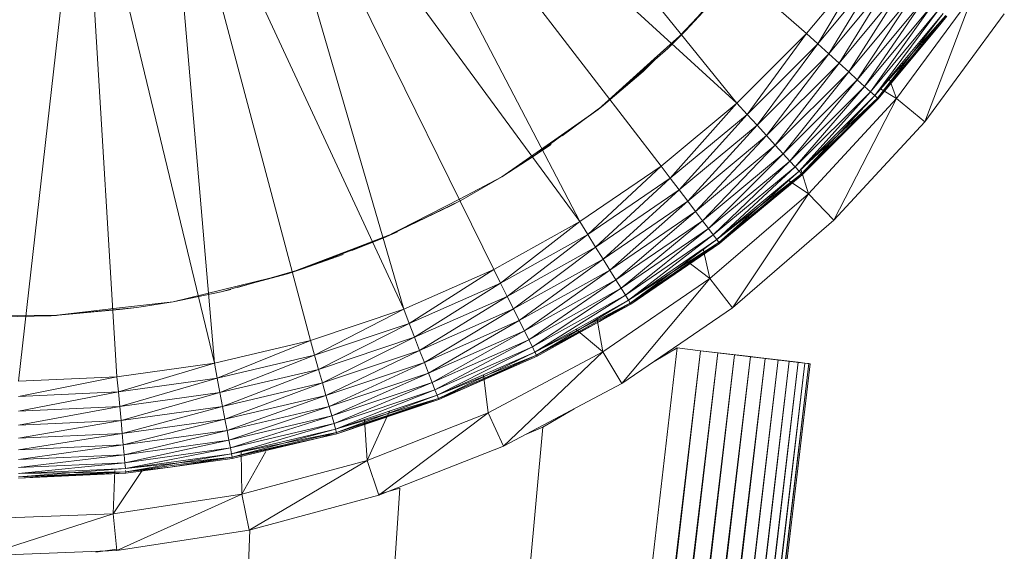
# Model space of a CAD drawing. Units: millimetres. Extents: x -1787 to 4933, y -2159 to 2593.
# Drawn here: x 1316 to 1343, y 916 to 930 of the extents above; entities that cross this region are included whole.
import ezdxf

# ---------------------------------------------------------------- set-up
doc = ezdxf.new("R2010")
doc.units = ezdxf.units.MM

# ---------------------------------------------------------------- blocks, each defined once
blk = doc.blocks.new('10026_DWG-434066-East')
at = {"lineweight": 9}
for p, q in [((-268.418, 519.486), (-258.343, 510.705)), ((-268.67, 519.262), (-260.237, 508.812)), ((-270.214, 517.934), (-260.237, 508.812)), ((-270.46, 517.712), (-262.297, 507.101)), ((-270.7, 517.457), (-264.506, 505.588)), ((-272.419, 516.389), (-264.506, 505.588)), ((-272.543, 515.856), (-266.846, 504.285)), ((-272.881, 515.532), (-269.296, 503.203)), ((-275.013, 514.333), (-271.835, 502.352)), ((-274.55, 514.533), (-269.296, 503.203)), ((-275.506, 514.207), (-274.442, 501.739)), ((-277.843, 513.613), (-277.094, 501.369)), ((-277.33, 513.744), (-274.442, 501.739)), ((-279.769, 501.245), (-278.386, 513.475)), ((-256.632, 512.766), (-258.343, 510.705)), ((-256.632, 512.766), (-258.039, 510.428)), ((-256.303, 512.517), (-258.039, 510.428)), ((-257.741, 510.157), (-256.303, 512.517)), ((-260.246, 512.381), (-261.63, 510.785)), ((-255.982, 512.275), (-257.741, 510.157)), ((-257.459, 509.899), (-255.982, 512.275)), ((-262.117, 510.301), (-260.544, 511.961)), ((-260.514, 511.996), (-261.63, 510.785)), ((-255.678, 512.045), (-257.459, 509.899)), ((-257.198, 509.662), (-255.678, 512.045)), ((-255.396, 511.832), (-257.198, 509.662)), ((-256.966, 509.45), (-255.396, 511.832)), ((-255.145, 511.643), (-256.966, 509.45)), ((-256.767, 509.269), (-255.145, 511.643)), ((-255.897, 508.94), (-253.804, 511.786)), ((-253.804, 511.786), (-255.125, 508.303)), ((-254.931, 511.481), (-256.767, 509.269)), ((-256.608, 509.123), (-254.931, 511.481)), ((-254.758, 511.35), (-256.608, 509.123)), ((-256.491, 509.017), (-254.758, 511.35)), ((-254.632, 511.255), (-256.491, 509.017)), ((-256.491, 509.017), (-254.555, 511.197)), ((-256.419, 508.952), (-254.632, 511.255)), ((-256.419, 508.952), (-254.555, 511.197)), ((-256.419, 508.952), (-254.555, 511.197)), ((-255.125, 508.303), (-252.966, 511.239)), ((-254.685, 510.99), (-254.555, 511.197)), ((-254.685, 510.99), (-254.555, 511.197)), ((-254.529, 511.177), (-254.685, 510.99)), ((-254.529, 511.177), (-254.685, 510.99)), ((-254.529, 511.177), (-254.685, 510.99)), ((-254.685, 510.99), (-256.419, 508.952)), ((-254.685, 510.99), (-256.419, 508.952)), ((-254.685, 510.99), (-256.395, 508.93)), ((-254.685, 510.99), (-256.395, 508.93)), ((-254.685, 510.99), (-256.395, 508.93)), ((-261.63, 510.785), (-262.486, 510.014)), ((-261.63, 510.785), (-262.117, 510.301)), ((-260.237, 508.812), (-258.343, 510.705)), ((-258.343, 510.705), (-259.959, 508.507)), ((-258.343, 510.705), (-258.039, 510.428)), ((-262.117, 510.301), (-262.467, 509.992)), ((-258.039, 510.428), (-259.959, 508.507)), ((-259.688, 508.21), (-258.039, 510.428)), ((-257.741, 510.157), (-258.039, 510.428)), ((-262.486, 510.014), (-264.009, 508.642)), ((-257.741, 510.157), (-259.688, 508.21)), ((-259.431, 507.928), (-257.741, 510.157)), ((-257.459, 509.899), (-257.741, 510.157)), ((-262.467, 509.992), (-263.866, 508.757)), ((-262.786, 509.677), (-262.467, 509.992)), ((-257.459, 509.899), (-259.431, 507.928)), ((-259.193, 507.667), (-257.459, 509.899)), ((-257.198, 509.662), (-257.459, 509.899)), ((-263.866, 508.757), (-262.786, 509.677)), ((-257.198, 509.662), (-259.193, 507.667)), ((-258.981, 507.435), (-257.198, 509.662)), ((-256.966, 509.45), (-257.198, 509.662)), ((-255.897, 508.94), (-256.101, 509.486)), ((-256.966, 509.45), (-258.981, 507.435)), ((-258.8, 507.236), (-256.966, 509.45)), ((-256.767, 509.269), (-258.8, 507.236)), ((-258.655, 507.076), (-256.767, 509.269)), ((-256.767, 509.269), (-256.966, 509.45)), ((-256.608, 509.123), (-256.767, 509.269)), ((-256.334, 509.206), (-255.897, 508.94)), ((-256.608, 509.123), (-258.655, 507.076)), ((-258.548, 506.959), (-256.608, 509.123)), ((-256.491, 509.017), (-258.548, 506.959)), ((-258.548, 506.959), (-256.419, 508.952)), ((-258.483, 506.888), (-256.491, 509.017)), ((-258.483, 506.888), (-256.419, 508.952)), ((-258.483, 506.888), (-256.419, 508.952)), ((-258.295, 506.346), (-255.897, 508.94)), ((-255.897, 508.94), (-257.6, 505.627)), ((-257.428, 507.897), (-256.419, 508.952)), ((-257.428, 507.897), (-256.419, 508.952)), ((-256.491, 509.017), (-256.608, 509.123)), ((-256.419, 508.952), (-256.491, 509.017)), ((-256.491, 509.017), (-256.419, 508.952)), ((-256.395, 508.93), (-256.419, 508.952)), ((-256.395, 508.93), (-256.419, 508.952)), ((-255.897, 508.94), (-255.125, 508.303)), ((-264.992, 507.924), (-263.866, 508.757)), ((-263.866, 508.757), (-264.009, 508.642)), ((-260.237, 508.812), (-262.297, 507.101)), ((-260.237, 508.812), (-262.049, 506.772)), ((-260.237, 508.812), (-259.959, 508.507)), ((-256.395, 508.93), (-257.428, 507.897)), ((-256.395, 508.93), (-257.428, 507.897)), ((-256.395, 508.93), (-257.428, 507.897)), ((-264.009, 508.642), (-265.006, 507.946)), ((-264.009, 508.642), (-264.994, 507.928)), ((-259.959, 508.507), (-262.049, 506.772)), ((-261.806, 506.451), (-259.959, 508.507)), ((-259.688, 508.21), (-259.959, 508.507)), ((-259.688, 508.21), (-261.806, 506.451)), ((-261.576, 506.146), (-259.688, 508.21)), ((-259.431, 507.928), (-259.688, 508.21)), ((-257.6, 505.627), (-255.125, 508.303)), ((-265.006, 507.946), (-266.633, 506.809)), ((-264.994, 507.928), (-265.746, 507.375)), ((-259.431, 507.928), (-261.576, 506.146)), ((-261.363, 505.865), (-259.431, 507.928)), ((-259.193, 507.667), (-259.431, 507.928)), ((-257.428, 507.897), (-258.483, 506.888)), ((-257.428, 507.897), (-258.483, 506.888)), ((-257.428, 507.897), (-258.461, 506.864)), ((-257.428, 507.897), (-258.461, 506.864)), ((-257.428, 507.897), (-258.461, 506.864)), ((-265.746, 507.375), (-265.292, 507.685)), ((-259.193, 507.667), (-261.363, 505.865)), ((-261.174, 505.614), (-259.193, 507.667)), ((-258.981, 507.435), (-259.193, 507.667)), ((-265.746, 507.375), (-266.633, 506.809)), ((-258.981, 507.435), (-261.174, 505.614)), ((-261.012, 505.399), (-258.981, 507.435)), ((-258.8, 507.236), (-258.981, 507.435)), ((-264.506, 505.588), (-262.297, 507.101)), ((-262.297, 507.101), (-264.289, 505.237)), ((-262.297, 507.101), (-262.049, 506.772)), ((-258.8, 507.236), (-261.012, 505.399)), ((-260.882, 505.227), (-258.8, 507.236)), ((-258.655, 507.076), (-260.882, 505.227)), ((-260.786, 505.101), (-258.655, 507.076)), ((-258.655, 507.076), (-258.8, 507.236)), ((-258.548, 506.959), (-258.655, 507.076)), ((-266.633, 506.809), (-267.764, 506.21)), ((-266.633, 506.809), (-267.742, 506.168)), ((-258.548, 506.959), (-260.786, 505.101)), ((-258.483, 506.888), (-260.786, 505.101)), ((-260.728, 505.024), (-258.548, 506.959)), ((-260.728, 505.024), (-258.483, 506.888)), ((-258.483, 506.888), (-260.728, 505.024)), ((-260.522, 505.153), (-258.483, 506.888)), ((-260.522, 505.153), (-258.483, 506.888)), ((-258.461, 506.864), (-260.522, 505.153)), ((-258.461, 506.864), (-260.522, 505.153)), ((-258.461, 506.864), (-260.522, 505.153)), ((-258.483, 506.888), (-258.548, 506.959)), ((-258.483, 506.888), (-258.548, 506.959)), ((-258.295, 506.346), (-258.495, 507.012)), ((-258.461, 506.864), (-258.483, 506.888)), ((-258.461, 506.864), (-258.483, 506.888)), ((-262.049, 506.772), (-264.289, 505.237)), ((-264.078, 504.895), (-262.049, 506.772)), ((-261.806, 506.451), (-262.049, 506.772)), ((-258.841, 506.716), (-258.295, 506.346)), ((-261.806, 506.451), (-264.078, 504.895)), ((-263.876, 504.57), (-261.806, 506.451)), ((-261.576, 506.146), (-261.806, 506.451)), ((-260.969, 504.038), (-258.295, 506.346)), ((-258.295, 506.346), (-260.358, 503.245)), ((-258.295, 506.346), (-257.6, 505.627)), ((-267.764, 506.21), (-269.838, 505.144)), ((-267.742, 506.168), (-269.838, 505.144)), ((-269.838, 505.144), (-268.024, 506.016)), ((-268.024, 506.016), (-267.742, 506.168)), ((-261.576, 506.146), (-263.876, 504.57)), ((-263.691, 504.27), (-261.576, 506.146)), ((-261.363, 505.865), (-261.576, 506.146)), ((-261.363, 505.865), (-263.691, 504.27)), ((-263.525, 504.003), (-261.363, 505.865)), ((-261.174, 505.614), (-261.363, 505.865)), ((-266.846, 504.285), (-264.506, 505.588)), ((-264.506, 505.588), (-266.662, 503.915)), ((-264.506, 505.588), (-264.289, 505.237)), ((-261.174, 505.614), (-263.525, 504.003)), ((-263.384, 503.775), (-261.174, 505.614)), ((-261.012, 505.399), (-261.174, 505.614)), ((-260.358, 503.245), (-257.6, 505.627)), ((-269.462, 505.311), (-270.718, 504.833)), ((-269.838, 505.144), (-269.462, 505.311)), ((-264.289, 505.237), (-266.662, 503.915)), ((-266.483, 503.555), (-264.289, 505.237)), ((-264.078, 504.895), (-264.289, 505.237)), ((-261.012, 505.399), (-263.384, 503.775)), ((-263.27, 503.591), (-261.012, 505.399)), ((-260.882, 505.227), (-263.27, 503.591)), ((-263.187, 503.456), (-260.882, 505.227)), ((-260.882, 505.227), (-261.012, 505.399)), ((-260.786, 505.101), (-260.882, 505.227)), ((-269.838, 505.144), (-270.71, 504.812)), ((-270.707, 504.801), (-269.838, 505.144)), ((-260.786, 505.101), (-263.187, 503.456)), ((-260.728, 505.024), (-263.187, 503.456)), ((-263.136, 503.374), (-260.786, 505.101)), ((-263.136, 503.374), (-260.728, 505.024)), ((-263.136, 503.374), (-260.728, 505.024)), ((-260.709, 504.998), (-263.136, 503.374)), ((-263.119, 503.347), (-260.728, 505.024)), ((-260.709, 504.998), (-263.119, 503.347)), ((-260.709, 504.998), (-263.119, 503.347)), ((-260.709, 504.998), (-263.119, 503.347)), ((-260.728, 505.024), (-260.786, 505.101)), ((-260.728, 505.024), (-260.786, 505.101)), ((-260.522, 505.153), (-260.728, 505.024)), ((-260.522, 505.153), (-260.728, 505.024)), ((-260.709, 504.998), (-260.728, 505.024)), ((-260.709, 504.998), (-260.728, 505.024)), ((-260.522, 505.153), (-260.709, 504.998)), ((-260.522, 505.153), (-260.709, 504.998)), ((-260.522, 505.153), (-260.709, 504.998)), ((-270.718, 504.833), (-272.454, 504.173)), ((-270.71, 504.812), (-272.018, 504.313)), ((-270.94, 504.696), (-272.018, 504.313)), ((-264.078, 504.895), (-266.483, 503.555)), ((-266.313, 503.213), (-264.078, 504.895)), ((-263.876, 504.57), (-264.078, 504.895)), ((-260.969, 504.038), (-261.158, 504.846)), ((-263.876, 504.57), (-266.313, 503.213)), ((-266.155, 502.898), (-263.876, 504.57)), ((-263.691, 504.27), (-263.876, 504.57)), ((-261.621, 504.529), (-260.969, 504.038)), ((-272.454, 504.173), (-273.822, 503.837)), ((-272.454, 504.173), (-273.815, 503.806)), ((-273.813, 503.801), (-272.018, 504.313)), ((-272.018, 504.313), (-272.454, 504.173)), ((-269.296, 503.203), (-266.846, 504.285)), ((-266.846, 504.285), (-269.147, 502.818)), ((-266.846, 504.285), (-266.662, 503.915)), ((-263.691, 504.27), (-266.155, 502.898)), ((-266.015, 502.616), (-263.691, 504.27)), ((-263.525, 504.003), (-263.691, 504.27)), ((-266.662, 503.915), (-269.147, 502.818)), ((-269.001, 502.443), (-266.662, 503.915)), ((-266.483, 503.555), (-266.662, 503.915)), ((-263.525, 504.003), (-266.015, 502.616)), ((-265.895, 502.376), (-263.525, 504.003)), ((-263.884, 502.043), (-260.969, 504.038)), ((-263.384, 503.775), (-263.525, 504.003)), ((-260.969, 504.038), (-263.366, 501.187)), ((-260.969, 504.038), (-260.358, 503.245)), ((-273.822, 503.837), (-275.563, 503.411)), ((-274.264, 503.68), (-275.563, 503.411)), ((-273.815, 503.806), (-274.264, 503.68)), ((-274.264, 503.68), (-273.997, 503.744)), ((-263.384, 503.775), (-265.895, 502.376)), ((-265.799, 502.182), (-263.384, 503.775)), ((-263.27, 503.591), (-265.799, 502.182)), ((-265.729, 502.041), (-263.27, 503.591)), ((-263.27, 503.591), (-263.384, 503.775)), ((-263.187, 503.456), (-263.27, 503.591)), ((-275.563, 503.411), (-277.025, 503.239)), ((-275.563, 503.411), (-276.557, 503.251)), ((-266.483, 503.555), (-269.001, 502.443)), ((-268.863, 502.087), (-266.483, 503.555)), ((-266.313, 503.213), (-266.483, 503.555)), ((-263.187, 503.456), (-265.729, 502.041)), ((-263.136, 503.374), (-265.729, 502.041)), ((-265.685, 501.954), (-263.187, 503.456)), ((-265.685, 501.954), (-263.136, 503.374)), ((-263.136, 503.374), (-265.685, 501.954)), ((-263.969, 502.873), (-263.136, 503.374)), ((-263.969, 502.873), (-263.136, 503.374)), ((-263.119, 503.347), (-263.969, 502.873)), ((-263.119, 503.347), (-263.969, 502.873)), ((-263.119, 503.347), (-263.969, 502.873)), ((-263.136, 503.374), (-263.187, 503.456)), ((-263.136, 503.374), (-263.187, 503.456)), ((-263.119, 503.347), (-263.136, 503.374)), ((-263.119, 503.347), (-263.136, 503.374)), ((-278.742, 503.036), (-280.279, 503.046)), ((-277.025, 503.239), (-278.879, 503.029)), ((-277.021, 503.207), (-278.879, 503.029)), ((-277.021, 503.197), (-278.879, 503.029)), ((-276.557, 503.251), (-277.021, 503.197)), ((-276.557, 503.251), (-277.021, 503.207)), ((-269.296, 503.203), (-271.835, 502.352)), ((-269.296, 503.203), (-271.722, 501.955)), ((-269.296, 503.203), (-269.147, 502.818)), ((-266.313, 503.213), (-268.863, 502.087)), ((-268.736, 501.758), (-266.313, 503.213)), ((-266.155, 502.898), (-266.313, 503.213)), ((-263.366, 501.187), (-260.358, 503.245)), ((-278.879, 503.029), (-280.279, 503)), ((-278.879, 503.029), (-278.742, 503.036)), ((-269.147, 502.818), (-271.722, 501.955)), ((-271.612, 501.568), (-269.147, 502.818)), ((-269.001, 502.443), (-269.147, 502.818)), ((-266.155, 502.898), (-268.736, 501.758)), ((-268.622, 501.465), (-266.155, 502.898)), ((-266.015, 502.616), (-266.155, 502.898)), ((-263.969, 502.873), (-265.685, 501.954)), ((-263.969, 502.873), (-265.685, 501.954)), ((-263.969, 502.873), (-265.671, 501.925)), ((-263.969, 502.873), (-265.671, 501.925)), ((-263.969, 502.873), (-265.671, 501.925)), ((-263.884, 502.043), (-264.046, 502.978)), ((-266.015, 502.616), (-268.622, 501.465)), ((-268.525, 501.215), (-266.015, 502.616)), ((-265.895, 502.376), (-266.015, 502.616)), ((-264.617, 502.66), (-263.884, 502.043)), ((-274.442, 501.739), (-271.835, 502.352)), ((-271.835, 502.352), (-274.366, 501.333)), ((-271.835, 502.352), (-271.722, 501.955)), ((-269.001, 502.443), (-271.612, 501.568)), ((-271.507, 501.201), (-269.001, 502.443)), ((-268.863, 502.087), (-269.001, 502.443)), ((-265.895, 502.376), (-268.525, 501.215)), ((-268.447, 501.013), (-265.895, 502.376)), ((-265.799, 502.182), (-265.895, 502.376)), ((-261.866, 502.152), (-279.006, 352.127)), ((-261.224, 502.076), (-279.006, 352.127)), ((-278.54, 352.071), (-261.224, 502.076)), ((-260.758, 502.021), (-278.54, 352.071)), ((-278.085, 352.018), (-260.758, 502.021)), ((-268.863, 502.087), (-271.507, 501.201)), ((-271.411, 500.862), (-268.863, 502.087)), ((-268.736, 501.758), (-268.863, 502.087)), ((-265.799, 502.182), (-268.447, 501.013)), ((-268.39, 500.865), (-265.799, 502.182)), ((-265.729, 502.041), (-268.39, 500.865)), ((-268.355, 500.775), (-265.729, 502.041)), ((-267.004, 500.387), (-263.884, 502.043)), ((-263.884, 502.043), (-266.586, 499.479)), ((-265.729, 502.041), (-265.799, 502.182)), ((-265.685, 501.954), (-265.729, 502.041)), ((-265.685, 501.954), (-265.729, 502.041)), ((-263.884, 502.043), (-263.366, 501.187)), ((-262.53, 501.76), (-261.866, 502.152)), ((-261.916, 502.122), (-261.866, 502.152)), ((-261.866, 502.152), (-261.224, 502.076)), ((-261.224, 502.076), (-260.758, 502.021)), ((-261.224, 502.076), (-260.304, 501.967)), ((-259.872, 501.916), (-261.224, 502.076)), ((-259.473, 501.868), (-261.224, 502.076)), ((-258.57, 501.761), (-261.224, 502.076)), ((-258.391, 501.74), (-261.224, 502.076)), ((-258.245, 501.723), (-261.224, 502.076)), ((-258.391, 501.74), (-261.224, 502.076)), ((-258.57, 501.761), (-261.224, 502.076)), ((-258.814, 501.79), (-261.224, 502.076)), ((-259.118, 501.826), (-261.224, 502.076)), ((-259.473, 501.868), (-261.224, 502.076)), ((-260.758, 502.021), (-261.224, 502.076)), ((-260.758, 502.021), (-260.304, 501.967)), ((-260.304, 501.967), (-260.758, 502.021)), ((-260.304, 501.967), (-278.085, 352.018)), ((-277.654, 351.966), (-260.304, 501.967)), ((-259.872, 501.916), (-277.654, 351.966)), ((-277.255, 351.919), (-259.872, 501.916)), ((-259.473, 501.868), (-277.255, 351.919)), ((-277.094, 501.369), (-274.442, 501.739)), ((-274.442, 501.739), (-277.056, 500.958)), ((-276.899, 351.877), (-259.473, 501.868)), ((-259.118, 501.826), (-276.899, 351.877)), ((-276.596, 351.841), (-259.118, 501.826)), ((-258.814, 501.79), (-276.596, 351.841)), ((-276.352, 351.812), (-258.814, 501.79)), ((-258.57, 501.761), (-276.352, 351.812)), ((-276.173, 351.791), (-258.57, 501.761)), ((-258.391, 501.74), (-276.173, 351.791)), ((-276.064, 351.778), (-258.391, 501.74)), ((-258.282, 501.727), (-276.064, 351.778)), ((-258.245, 501.723), (-276.027, 351.773)), ((-274.442, 501.739), (-274.366, 501.333)), ((-271.722, 501.955), (-274.366, 501.333)), ((-274.292, 500.938), (-271.722, 501.955)), ((-271.612, 501.568), (-271.722, 501.955)), ((-268.736, 501.758), (-271.411, 500.862)), ((-271.325, 500.559), (-268.736, 501.758)), ((-268.622, 501.465), (-268.736, 501.758)), ((-265.685, 501.954), (-268.39, 500.865)), ((-268.355, 500.775), (-265.685, 501.954)), ((-268.355, 500.775), (-265.685, 501.954)), ((-267.676, 501.04), (-265.685, 501.954)), ((-267.676, 501.04), (-265.685, 501.954)), ((-265.671, 501.925), (-267.676, 501.04)), ((-265.671, 501.925), (-267.676, 501.04)), ((-265.671, 501.925), (-267.676, 501.04)), ((-265.671, 501.925), (-265.685, 501.954)), ((-265.671, 501.925), (-265.685, 501.954)), ((-259.473, 501.868), (-260.304, 501.967)), ((-259.872, 501.916), (-260.304, 501.967)), ((-259.473, 501.868), (-259.872, 501.916)), ((-259.118, 501.826), (-259.473, 501.868)), ((-259.131, 494.556), (-258.282, 501.727)), ((-259.118, 501.826), (-258.57, 501.761)), ((-258.814, 501.79), (-259.118, 501.826)), ((-258.57, 501.761), (-258.814, 501.79)), ((-258.391, 501.74), (-258.57, 501.761)), ((-258.391, 501.74), (-258.282, 501.727)), ((-258.391, 501.74), (-258.245, 501.723)), ((-258.282, 501.727), (-258.391, 501.74)), ((-258.282, 501.727), (-258.245, 501.723)), ((-258.245, 501.723), (-258.282, 501.727)), ((-271.612, 501.568), (-274.292, 500.938)), ((-274.222, 500.563), (-271.612, 501.568)), ((-271.507, 501.201), (-271.612, 501.568)), ((-268.622, 501.465), (-271.325, 500.559)), ((-271.251, 500.301), (-268.622, 501.465)), ((-268.525, 501.215), (-268.622, 501.465)), ((-279.769, 501.245), (-277.094, 501.369)), ((-277.094, 501.369), (-279.769, 500.833)), ((-277.094, 501.369), (-277.056, 500.958)), ((-274.366, 501.333), (-277.056, 500.958)), ((-277.019, 500.558), (-274.366, 501.333)), ((-274.292, 500.938), (-274.366, 501.333)), ((-271.507, 501.201), (-274.222, 500.563)), ((-274.157, 500.216), (-271.507, 501.201)), ((-271.411, 500.862), (-271.507, 501.201)), ((-268.525, 501.215), (-271.251, 500.301)), ((-271.192, 500.093), (-268.525, 501.215)), ((-268.447, 501.013), (-268.525, 501.215)), ((-267.125, 501.424), (-267.004, 500.387)), ((-266.586, 499.479), (-263.366, 501.187)), ((-279.769, 500.431), (-277.056, 500.958)), ((-279.769, 500.833), (-277.056, 500.958)), ((-277.019, 500.558), (-277.056, 500.958)), ((-274.292, 500.938), (-277.019, 500.558)), ((-276.983, 500.177), (-274.292, 500.938)), ((-274.222, 500.563), (-274.292, 500.938)), ((-268.447, 501.013), (-271.192, 500.093)), ((-271.149, 499.941), (-268.447, 501.013)), ((-268.39, 500.865), (-268.447, 501.013)), ((-267.676, 501.04), (-268.355, 500.775)), ((-267.676, 501.04), (-268.355, 500.775)), ((-267.676, 501.04), (-268.344, 500.745)), ((-267.676, 501.04), (-268.344, 500.745)), ((-267.676, 501.04), (-268.344, 500.745)), ((-271.411, 500.862), (-274.157, 500.216)), ((-274.099, 499.907), (-271.411, 500.862)), ((-271.325, 500.559), (-271.411, 500.862)), ((-268.39, 500.865), (-271.149, 499.941)), ((-268.355, 500.775), (-271.149, 499.941)), ((-271.122, 499.848), (-268.39, 500.865)), ((-271.122, 499.848), (-268.355, 500.775)), ((-271.122, 499.848), (-268.355, 500.775)), ((-268.344, 500.745), (-271.122, 499.848)), ((-271.114, 499.817), (-268.355, 500.775)), ((-268.344, 500.745), (-271.114, 499.817)), ((-268.344, 500.745), (-271.114, 499.817)), ((-268.344, 500.745), (-271.114, 499.817)), ((-268.355, 500.775), (-268.39, 500.865)), ((-268.355, 500.775), (-268.39, 500.865)), ((-268.344, 500.745), (-268.355, 500.775)), ((-268.344, 500.745), (-268.355, 500.775)), ((-279.769, 500.048), (-277.019, 500.558)), ((-279.769, 500.431), (-277.019, 500.558)), ((-276.983, 500.177), (-277.019, 500.558)), ((-274.222, 500.563), (-276.983, 500.177)), ((-276.951, 499.826), (-274.222, 500.563)), ((-274.157, 500.216), (-274.222, 500.563)), ((-271.325, 500.559), (-274.099, 499.907)), ((-274.05, 499.643), (-271.325, 500.559)), ((-271.251, 500.301), (-271.325, 500.559)), ((-270.29, 499.091), (-269.684, 500.432)), ((-270.29, 499.091), (-267.004, 500.387)), ((-267.004, 500.387), (-269.976, 498.142)), ((-267.004, 500.387), (-266.586, 499.479)), ((-265.51, 499.999), (-264.663, 500.499)), ((-279.769, 499.696), (-276.983, 500.177)), ((-279.769, 500.048), (-276.983, 500.177)), ((-276.951, 499.826), (-276.983, 500.177)), ((-274.157, 500.216), (-276.951, 499.826)), ((-276.922, 499.513), (-274.157, 500.216)), ((-274.099, 499.907), (-274.157, 500.216)), ((-271.251, 500.301), (-274.05, 499.643)), ((-274.01, 499.43), (-271.251, 500.301)), ((-271.192, 500.093), (-271.251, 500.301)), ((-270.361, 500.205), (-270.29, 499.091)), ((-265.51, 499.999), (-279.006, 352.127)), ((-274.099, 499.907), (-276.922, 499.513)), ((-276.897, 499.245), (-274.099, 499.907)), ((-274.05, 499.643), (-274.099, 499.907)), ((-271.192, 500.093), (-274.01, 499.43)), ((-273.981, 499.275), (-271.192, 500.093)), ((-271.149, 499.941), (-273.981, 499.275)), ((-271.122, 499.848), (-273.981, 499.275)), ((-273.963, 499.18), (-271.149, 499.941)), ((-273.963, 499.18), (-271.122, 499.848)), ((-271.122, 499.848), (-273.963, 499.18)), ((-271.587, 499.705), (-271.122, 499.848)), ((-271.587, 499.705), (-271.122, 499.848)), ((-271.149, 499.941), (-271.192, 500.093)), ((-271.122, 499.848), (-271.149, 499.941)), ((-271.122, 499.848), (-271.149, 499.941)), ((-271.114, 499.817), (-271.122, 499.848)), ((-271.114, 499.817), (-271.122, 499.848)), ((-266.001, 499.789), (-265.51, 499.999)), ((-279.769, 499.381), (-276.951, 499.826)), ((-279.769, 499.696), (-276.951, 499.826)), ((-276.922, 499.513), (-276.951, 499.826)), ((-274.05, 499.643), (-276.897, 499.245)), ((-276.877, 499.03), (-274.05, 499.643)), ((-274.01, 499.43), (-274.05, 499.643)), ((-271.587, 499.705), (-273.963, 499.18)), ((-271.587, 499.705), (-273.963, 499.18)), ((-271.587, 499.705), (-273.957, 499.148)), ((-271.587, 499.705), (-273.957, 499.148)), ((-271.587, 499.705), (-273.957, 499.148)), ((-271.114, 499.817), (-271.587, 499.705)), ((-271.114, 499.817), (-271.587, 499.705)), ((-271.114, 499.817), (-271.587, 499.705)), ((-279.769, 499.113), (-276.922, 499.513)), ((-279.769, 499.381), (-276.922, 499.513)), ((-276.897, 499.245), (-276.922, 499.513)), ((-274.01, 499.43), (-276.877, 499.03)), ((-276.863, 498.873), (-274.01, 499.43)), ((-273.981, 499.275), (-274.01, 499.43)), ((-273.715, 499.337), (-273.701, 498.171)), ((-273.701, 498.171), (-273.05, 499.339)), ((-269.976, 498.142), (-266.586, 499.479)), ((-279.769, 498.897), (-276.897, 499.245)), ((-279.769, 499.113), (-276.897, 499.245)), ((-279.769, 498.738), (-276.877, 499.03)), ((-279.769, 498.897), (-276.877, 499.03)), ((-276.877, 499.03), (-276.897, 499.245)), ((-276.863, 498.873), (-276.877, 499.03)), ((-273.981, 499.275), (-276.863, 498.873)), ((-273.963, 499.18), (-276.863, 498.873)), ((-276.854, 498.777), (-273.981, 499.275)), ((-276.854, 498.777), (-273.963, 499.18)), ((-273.963, 499.18), (-276.854, 498.777)), ((-275.645, 498.912), (-273.963, 499.18)), ((-275.645, 498.912), (-273.963, 499.18)), ((-273.957, 499.148), (-275.645, 498.912)), ((-273.957, 499.148), (-275.645, 498.912)), ((-273.957, 499.148), (-275.645, 498.912)), ((-273.963, 499.18), (-273.981, 499.275)), ((-273.963, 499.18), (-273.981, 499.275)), ((-273.957, 499.148), (-273.963, 499.18)), ((-273.957, 499.148), (-273.963, 499.18)), ((-273.701, 498.171), (-270.29, 499.091)), ((-270.29, 499.091), (-273.495, 497.193)), ((-270.29, 499.091), (-269.976, 498.142)), ((-279.769, 498.642), (-276.863, 498.873)), ((-279.769, 498.738), (-276.863, 498.873)), ((-279.769, 498.609), (-276.854, 498.777)), ((-279.769, 498.642), (-276.854, 498.777)), ((-276.854, 498.777), (-279.769, 498.642)), ((-279.73, 498.739), (-276.854, 498.777)), ((-277.151, 498.816), (-277.193, 497.639)), ((-277.193, 497.639), (-276.405, 498.816)), ((-276.854, 498.777), (-276.857, 498.816)), ((-276.857, 498.816), (-276.854, 498.777)), ((-275.645, 498.912), (-276.854, 498.777)), ((-275.645, 498.912), (-276.854, 498.777)), ((-276.851, 498.744), (-276.854, 498.777)), ((-276.851, 498.744), (-276.854, 498.777)), ((-275.645, 498.912), (-276.851, 498.744)), ((-275.645, 498.912), (-276.851, 498.744)), ((-275.645, 498.912), (-276.851, 498.744)), ((-276.851, 498.744), (-279.769, 498.609)), ((-276.851, 498.744), (-279.769, 498.609)), ((-276.851, 498.744), (-279.769, 498.642)), ((-276.851, 498.744), (-279.769, 498.609)), ((-269.404, 498.337), (-279.006, 352.127)), ((-269.976, 498.177), (-269.404, 498.337)), ((-277.193, 497.639), (-273.701, 498.171)), ((-273.701, 498.171), (-277.098, 496.643)), ((-273.701, 498.171), (-273.495, 497.193)), ((-273.495, 497.193), (-269.976, 498.142)), ((-277.193, 497.639), (-280.74, 496.501)), ((-280.723, 497.501), (-277.193, 497.639)), ((-277.193, 497.639), (-277.098, 496.643)), ((-273.48, 497.193), (-279.006, 352.127)), ((-277.098, 496.643), (-273.495, 497.193)), ((-280.74, 496.501), (-277.098, 496.643)), ((-277.67, 496.594), (-277.098, 496.676))]:
    blk.add_line(p, q, dxfattribs=at)

msp = doc.modelspace()

# ---------------------------------------------------------------- block references
at = {"lineweight": 9}
msp.add_blockref('10026_DWG-434066-East', (1595.819, 419), dxfattribs=at)

doc.saveas('drawing.dxf')
